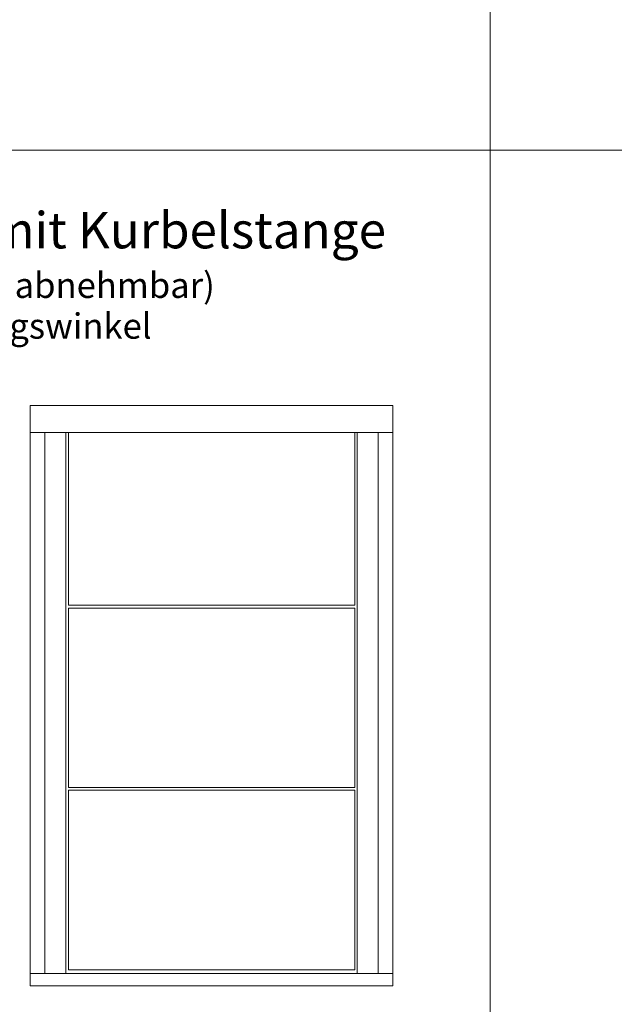
# Model space of a CAD drawing. Extents: x -2817 to 14334, y -3100 to 3352.
# Drawn here: x 6185 to 7006, y -1925 to -568 of the extents above; entities that cross this region are included whole.
import ezdxf

# ---------------------------------------------------------------- set-up
doc = ezdxf.new("R2010")
doc.units = 0
doc.header["$LTSCALE"] = 0.5
doc.layers.get('0').update_dxf_attribs({"lineweight": 18})
doc.layers.add('Ansicht', color=7, linetype='Continuous', lineweight=18)
doc.layers.add('Beschriftung_labeling_DE', color=3, linetype='Continuous', lineweight=18)
doc.styles.add('MB03_1_1', font='isocpeur.ttf', dxfattribs={"height": 3})

# ---------------------------------------------------------------- blocks, each defined once
blk = doc.blocks.new('Element_500x800')
blk.add_lwpolyline([(2.5, 763), (2.5, 525.1), (397.5, 525.1), (397.5, 763)])
for points in [[(2.5, 273.7), (397.5, 273.7), (397.5, 521), (2.5, 521)], [(2.5, 22.4), (397.5, 22.4), (397.5, 269.7), (2.5, 269.7)]]:
    blk.add_lwpolyline(points, close=True)
at = {"layer": 'Ansicht'}
for points in [[(-50, 800), (450, 800), (450, 763), (-50, 763)], [(-50, 17), (-30, 17), (-30, 763), (-50, 763)], [(-30, 17), (-1, 17), (-1, 763), (-30, 763)], [(430, 17), (401, 17), (401, 763), (430, 763)], [(450, 17), (430, 17), (430, 763), (450, 763)], [(-50, 0), (450, 0), (450, 17), (-50, 17)]]:
    blk.add_lwpolyline(points, close=True, dxfattribs=at)

msp = doc.modelspace()

# ---------------------------------------------------------------- linework, layer by layer
for p, q in [((6834.23, -3100), (6834.23, 3152.02)), ((1134.23, -747.98), (14334.23, -747.98))]:
    msp.add_line(p, q)

# ---------------------------------------------------------------- block references
msp.add_blockref('Element_500x800', (6250, -1900))

# ---------------------------------------------------------------- texts
at = {"layer": 'Beschriftung_labeling_DE', "attachment_point": 1, "style": 'MB03_1_1'}
for s, insert, char_height in [('Getriebe mit Kurbelstange\\P{\\H0.7x;(Kurbelstange abnehmbar)}', (5853.92, -833.16), 50), ('0° - 85° Öffnungswinkel', (5853.92, -972.71), 35)]:
    msp.add_mtext_dynamic_manual_height_columns(s, width=919.9702, gutter_width=15, heights=[0], dxfattribs=dict(at, insert=insert, char_height=char_height))

doc.saveas('drawing.dxf')
